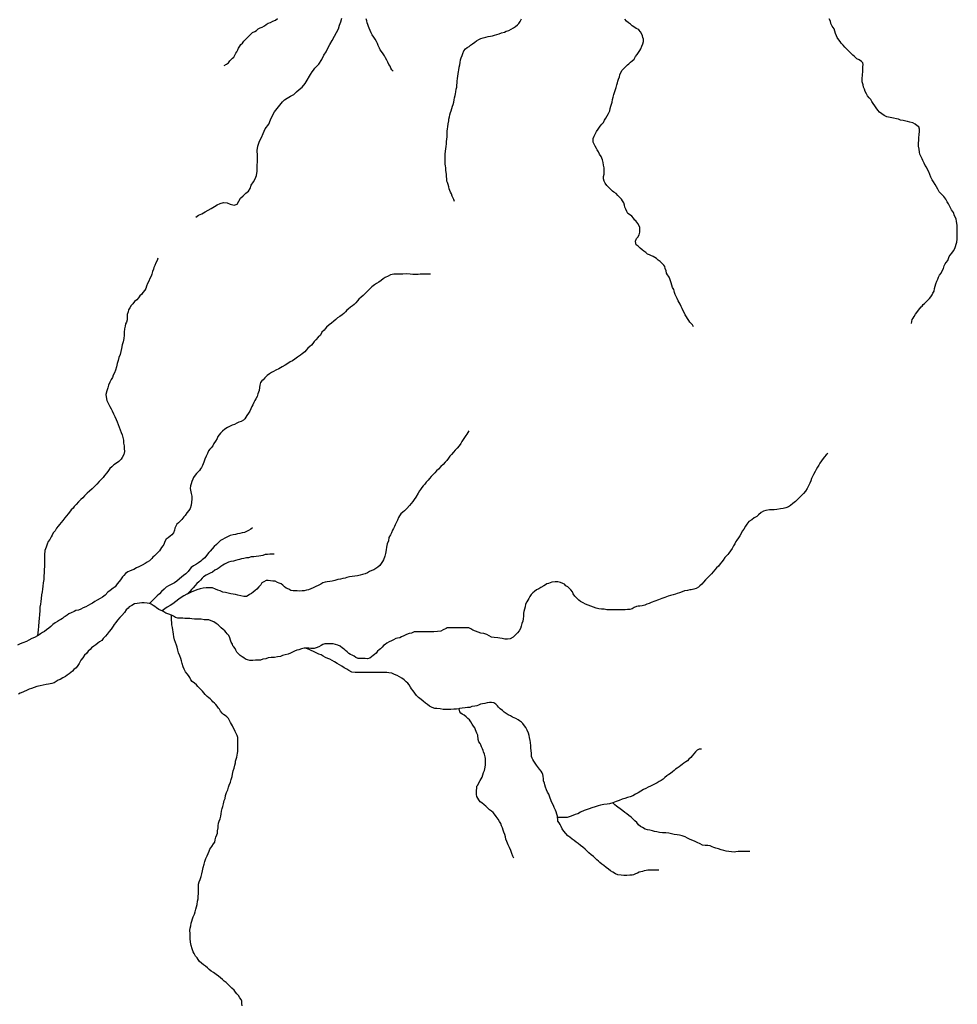
# Model space of a CAD drawing. Units: inches. Extents: x -74.83 to -73.03, y 3.77 to 5.29.
# Drawn here: x -74.28 to -74.25, y 3.93 to 3.96 of the extents above; entities that cross this region are included whole.
import ezdxf

# ---------------------------------------------------------------- set-up
doc = ezdxf.new("R2010")
doc.units = ezdxf.units.IN
doc.header["$MEASUREMENT"] = 0

msp = doc.modelspace()

# ---------------------------------------------------------------- linework, layer by layer
for points in [[(-74.276484, 3.9539), (-74.276389, 3.95397), (-74.276268, 3.954021), (-74.276154, 3.954091), (-74.276046, 3.954148), (-74.275951, 3.954199), (-74.275837, 3.954276), (-74.275741, 3.954327), (-74.275633, 3.954378), (-74.275519, 3.95441), (-74.275392, 3.954397), (-74.275284, 3.954353), (-74.275151, 3.954321), (-74.275049, 3.954353), (-74.274992, 3.954455), (-74.274929, 3.954557), (-74.274833, 3.95464), (-74.274751, 3.954729), (-74.274656, 3.954805), (-74.274598, 3.954901), (-74.274558, 3.955011), (-74.274484, 3.955131), (-74.274421, 3.955233), (-74.274376, 3.955348), (-74.274357, 3.955494), (-74.274357, 3.955667), (-74.274345, 3.955851), (-74.274338, 3.956036), (-74.274351, 3.956209), (-74.274332, 3.956368), (-74.274268, 3.956534), (-74.274205, 3.956668), (-74.274141, 3.956802), (-74.274078, 3.956961), (-74.273951, 3.957127), (-74.273894, 3.95728), (-74.273818, 3.957427), (-74.273748, 3.957548), (-74.273665, 3.957663), (-74.27357, 3.957784), (-74.273481, 3.957893), (-74.273405, 3.957963), (-74.27331, 3.95802), (-74.273202, 3.95809), (-74.273081, 3.958154), (-74.272986, 3.958243), (-74.272897, 3.958326), (-74.272795, 3.958409), (-74.272694, 3.958531), (-74.272618, 3.958652), (-74.272535, 3.958792), (-74.272505, 3.95884), (-74.272446, 3.958932), (-74.2724, 3.958997), (-74.272351, 3.959066), (-74.272283, 3.959138), (-74.272218, 3.959207), (-74.272116, 3.959366), (-74.272046, 3.959513), (-74.271964, 3.959628), (-74.271906, 3.959755), (-74.27183, 3.959883), (-74.271754, 3.960023), (-74.271678, 3.960176), (-74.271608, 3.960304), (-74.271538, 3.960431), (-74.2715, 3.960559), (-74.271449, 3.960674), (-74.271418, 3.960801)], [(-74.2755, 3.959159), (-74.275419, 3.959202), (-74.275347, 3.959249), (-74.275295, 3.959316), (-74.275257, 3.959369), (-74.275209, 3.959407), (-74.275161, 3.95945), (-74.275128, 3.959517), (-74.275095, 3.95958), (-74.275061, 3.959627), (-74.275028, 3.959694), (-74.274995, 3.959761), (-74.274952, 3.959823), (-74.274914, 3.959881), (-74.274866, 3.959934), (-74.274819, 3.960001), (-74.274742, 3.960072), (-74.274666, 3.960154), (-74.274595, 3.960225), (-74.274519, 3.960297), (-74.274438, 3.960335), (-74.274371, 3.960374), (-74.274318, 3.960422), (-74.274252, 3.96046), (-74.274176, 3.960489), (-74.274104, 3.960536), (-74.274037, 3.960575), (-74.273971, 3.960618), (-74.273895, 3.960651), (-74.273814, 3.960694), (-74.273714, 3.960733), (-74.273652, 3.96078)], [(-74.269646, 3.958962), (-74.269684, 3.95901), (-74.269722, 3.959067), (-74.26975, 3.95913), (-74.269788, 3.959197), (-74.269827, 3.959268), (-74.269865, 3.95934), (-74.269908, 3.959426), (-74.269946, 3.959488), (-74.269989, 3.95956), (-74.270041, 3.959637), (-74.270089, 3.959699), (-74.270117, 3.959761), (-74.270155, 3.959847), (-74.270184, 3.959919), (-74.270222, 3.959986), (-74.27027, 3.960067), (-74.270313, 3.960144), (-74.270365, 3.960215), (-74.270403, 3.960287), (-74.270441, 3.960368), (-74.270475, 3.960445), (-74.270498, 3.960512), (-74.270513, 3.960579), (-74.270536, 3.960636), (-74.270551, 3.960708), (-74.270575, 3.960775)], [(-74.267516, 3.954447), (-74.26754, 3.954519), (-74.267573, 3.954586), (-74.267601, 3.954634), (-74.267621, 3.954706), (-74.267649, 3.954768), (-74.267678, 3.954825), (-74.267697, 3.954883), (-74.267716, 3.954959), (-74.267735, 3.955036), (-74.267763, 3.955098), (-74.267778, 3.955155), (-74.267783, 3.955232), (-74.267792, 3.955308), (-74.267797, 3.95538), (-74.267806, 3.955457), (-74.267816, 3.955524), (-74.267816, 3.955614), (-74.267825, 3.955677), (-74.267835, 3.955744), (-74.267835, 3.955815), (-74.267835, 3.955882), (-74.267835, 3.955988), (-74.267835, 3.956083), (-74.267826, 3.956189), (-74.267816, 3.95627), (-74.267807, 3.956346), (-74.267792, 3.956442), (-74.267787, 3.956519), (-74.267778, 3.9566), (-74.267773, 3.956686), (-74.267768, 3.956791), (-74.267768, 3.956877), (-74.267759, 3.956963), (-74.267749, 3.957035), (-74.26773, 3.95714), (-74.267716, 3.957236), (-74.267707, 3.957298), (-74.267688, 3.95738), (-74.267673, 3.957451), (-74.26765, 3.957528), (-74.26763, 3.95759), (-74.267607, 3.957667), (-74.267583, 3.957753), (-74.267564, 3.957805), (-74.26754, 3.957887), (-74.267526, 3.957968), (-74.267511, 3.95804), (-74.267492, 3.958112), (-74.267483, 3.958178), (-74.267469, 3.958245), (-74.267454, 3.958332), (-74.26744, 3.958403), (-74.26744, 3.958475), (-74.267421, 3.958556), (-74.267421, 3.958614), (-74.267412, 3.958705), (-74.267397, 3.958786), (-74.267393, 3.958867), (-74.267378, 3.958944), (-74.267369, 3.958996), (-74.267354, 3.959097), (-74.267335, 3.959183), (-74.267321, 3.959264), (-74.267307, 3.95935), (-74.267283, 3.959427), (-74.267254, 3.959499), (-74.267231, 3.959575), (-74.267193, 3.959666), (-74.267131, 3.959733), (-74.267078, 3.959776), (-74.267012, 3.959819), (-74.266964, 3.959858), (-74.266893, 3.959905), (-74.266812, 3.959963), (-74.26675, 3.960006), (-74.266669, 3.960054), (-74.266602, 3.960092), (-74.266526, 3.960116), (-74.266435, 3.960135), (-74.266345, 3.960159), (-74.266269, 3.960173), (-74.266197, 3.960188), (-74.266126, 3.960207), (-74.26605, 3.960226), (-74.265964, 3.960255), (-74.265883, 3.960283), (-74.265783, 3.960312), (-74.265721, 3.960341), (-74.265635, 3.96037), (-74.265549, 3.960413), (-74.265468, 3.96046), (-74.265402, 3.960508), (-74.265335, 3.960561), (-74.265283, 3.960614), (-74.26524, 3.960685), (-74.265197, 3.960771)], [(-74.259232, 3.950102), (-74.25927, 3.950169), (-74.259303, 3.950207), (-74.259356, 3.950265), (-74.259394, 3.950322), (-74.259437, 3.950394), (-74.25948, 3.950451), (-74.259522, 3.950518), (-74.259561, 3.9506), (-74.259599, 3.950676), (-74.259627, 3.950743), (-74.259661, 3.95081), (-74.259699, 3.950887), (-74.259732, 3.950949), (-74.259765, 3.951006), (-74.259804, 3.951083), (-74.259832, 3.951155), (-74.259866, 3.951226), (-74.259894, 3.951293), (-74.259904, 3.951346), (-74.259918, 3.951394), (-74.259956, 3.951465), (-74.259985, 3.951542), (-74.260008, 3.951623), (-74.260032, 3.951695), (-74.260051, 3.951767), (-74.26008, 3.951819), (-74.260099, 3.951862), (-74.260132, 3.951906), (-74.26017, 3.951968), (-74.260185, 3.952039), (-74.260213, 3.952121), (-74.260232, 3.952188), (-74.260266, 3.952236), (-74.260332, 3.952307), (-74.26039, 3.952365), (-74.260456, 3.952417), (-74.260513, 3.952465), (-74.260575, 3.952508), (-74.260637, 3.952537), (-74.260714, 3.95257), (-74.260756, 3.952594), (-74.260823, 3.952623), (-74.26089, 3.952676), (-74.260952, 3.952728), (-74.261009, 3.952766), (-74.261076, 3.952824), (-74.261156, 3.952896), (-74.261218, 3.952943), (-74.261233, 3.952996), (-74.261242, 3.953073), (-74.261204, 3.953159), (-74.261161, 3.953211), (-74.261114, 3.953288), (-74.26109, 3.953383), (-74.26109, 3.95346), (-74.261099, 3.953541), (-74.261118, 3.953608), (-74.261157, 3.953685), (-74.261233, 3.953776), (-74.261266, 3.953804), (-74.261314, 3.953867), (-74.261376, 3.953943), (-74.261457, 3.953996), (-74.261514, 3.954034), (-74.261547, 3.954096), (-74.261576, 3.954177), (-74.261609, 3.954244), (-74.261619, 3.954321), (-74.261647, 3.954402), (-74.26169, 3.954469), (-74.261733, 3.954531), (-74.261795, 3.954598), (-74.261852, 3.954651), (-74.261919, 3.954718), (-74.26199, 3.954771), (-74.262043, 3.954809), (-74.262114, 3.954871), (-74.262171, 3.954928), (-74.262233, 3.955), (-74.26229, 3.955077), (-74.262328, 3.955148), (-74.262348, 3.95523), (-74.262357, 3.955316), (-74.262333, 3.955388), (-74.262333, 3.955469), (-74.262333, 3.955536), (-74.262333, 3.955608), (-74.262348, 3.955699), (-74.262367, 3.955794), (-74.262391, 3.955885), (-74.262405, 3.955952), (-74.262433, 3.956009), (-74.262486, 3.956086), (-74.262529, 3.956167), (-74.262576, 3.956234), (-74.2626, 3.956287), (-74.262638, 3.956359), (-74.262676, 3.956435), (-74.26271, 3.956497), (-74.26271, 3.956564), (-74.26271, 3.956631), (-74.262681, 3.956708), (-74.262643, 3.956775), (-74.262591, 3.956866), (-74.262534, 3.956952), (-74.262472, 3.957052), (-74.26241, 3.957124), (-74.262357, 3.957186), (-74.262314, 3.957263), (-74.262267, 3.957334), (-74.262224, 3.957411), (-74.262176, 3.957492), (-74.262138, 3.957588), (-74.262119, 3.957669), (-74.2621, 3.957746), (-74.262076, 3.957818), (-74.262057, 3.957889), (-74.262043, 3.957975), (-74.262019, 3.958062), (-74.261991, 3.958157), (-74.261957, 3.958253), (-74.261938, 3.95832), (-74.261915, 3.958392), (-74.261886, 3.958492), (-74.261862, 3.958554), (-74.261853, 3.958617), (-74.261829, 3.958688), (-74.2618, 3.958765), (-74.261786, 3.958837), (-74.261753, 3.958913), (-74.2617, 3.958994), (-74.261634, 3.959061), (-74.261576, 3.959128), (-74.261524, 3.959181), (-74.261476, 3.959219), (-74.261415, 3.959267), (-74.261357, 3.959315), (-74.261291, 3.959382), (-74.261243, 3.959463), (-74.261186, 3.959535), (-74.261143, 3.959607), (-74.261096, 3.959674), (-74.261057, 3.959731), (-74.261019, 3.959822), (-74.260986, 3.959913), (-74.260972, 3.959985), (-74.260972, 3.960071), (-74.260986, 3.960128), (-74.261, 3.960181), (-74.261019, 3.960243), (-74.261067, 3.960324), (-74.261124, 3.960391), (-74.261167, 3.960415), (-74.261219, 3.960444), (-74.261296, 3.960492), (-74.261362, 3.960535), (-74.26142, 3.960587), (-74.261486, 3.96064), (-74.261553, 3.960693), (-74.261615, 3.960764)], [(-74.251683, 3.950222), (-74.251673, 3.950293), (-74.251654, 3.950356), (-74.251625, 3.950408), (-74.251583, 3.950466), (-74.25154, 3.950542), (-74.251497, 3.950604), (-74.25144, 3.950676), (-74.251387, 3.950743), (-74.251349, 3.950791), (-74.251311, 3.950824), (-74.251273, 3.950872), (-74.251225, 3.950915), (-74.251173, 3.950968), (-74.251111, 3.951025), (-74.251054, 3.951083), (-74.251006, 3.951145), (-74.250968, 3.951212), (-74.250935, 3.951269), (-74.250892, 3.951341), (-74.250883, 3.951427), (-74.250864, 3.951513), (-74.250835, 3.95159), (-74.250797, 3.951681), (-74.250768, 3.951752), (-74.25074, 3.951824), (-74.250706, 3.951896), (-74.250654, 3.951958), (-74.250616, 3.952039), (-74.250573, 3.95213), (-74.250544, 3.952212), (-74.250516, 3.952283), (-74.250473, 3.952336), (-74.250425, 3.952403), (-74.250402, 3.952475), (-74.250373, 3.952542), (-74.250335, 3.952585), (-74.250287, 3.952652), (-74.250225, 3.952733), (-74.250178, 3.952819), (-74.250159, 3.952886), (-74.250135, 3.952968), (-74.250111, 3.953039), (-74.250097, 3.953145), (-74.250097, 3.953231), (-74.250097, 3.953293), (-74.250097, 3.953398), (-74.250092, 3.953498), (-74.250097, 3.953623), (-74.250116, 3.953747), (-74.25013, 3.953843), (-74.250187, 3.953948), (-74.250226, 3.954063), (-74.250288, 3.954154), (-74.25034, 3.954249), (-74.250392, 3.954359), (-74.25044, 3.954436), (-74.250488, 3.954527), (-74.250564, 3.954618), (-74.250635, 3.954699), (-74.250726, 3.954785), (-74.250769, 3.954876), (-74.250812, 3.954948), (-74.250859, 3.955039), (-74.250921, 3.955125), (-74.250964, 3.955201), (-74.251007, 3.955287), (-74.25105, 3.955383), (-74.251083, 3.955474), (-74.251121, 3.95555), (-74.251159, 3.955632), (-74.251202, 3.955694), (-74.251245, 3.955771), (-74.251288, 3.955861), (-74.251312, 3.955924), (-74.251345, 3.955991), (-74.251388, 3.956081), (-74.251402, 3.956158), (-74.251412, 3.956258), (-74.251436, 3.956364), (-74.25144, 3.956469), (-74.251431, 3.956574), (-74.251421, 3.956655), (-74.251412, 3.956761), (-74.251402, 3.956866), (-74.251402, 3.956947), (-74.251421, 3.957033), (-74.251479, 3.957072), (-74.251555, 3.957119), (-74.251636, 3.957172), (-74.251736, 3.957196), (-74.251822, 3.957215), (-74.251874, 3.957225), (-74.251974, 3.957249), (-74.25206, 3.957268), (-74.252131, 3.957296), (-74.252203, 3.957311), (-74.252307, 3.95733), (-74.252417, 3.957358), (-74.252536, 3.957382), (-74.252631, 3.95743), (-74.252712, 3.957483), (-74.252789, 3.957545), (-74.252841, 3.957607), (-74.252908, 3.957688), (-74.25295, 3.95776), (-74.253003, 3.957842), (-74.253051, 3.957913), (-74.253093, 3.95798), (-74.253146, 3.958033), (-74.253203, 3.958109), (-74.253241, 3.958181), (-74.253284, 3.958253), (-74.253313, 3.958334), (-74.253346, 3.958411), (-74.25336, 3.958482), (-74.253389, 3.958592), (-74.253389, 3.958707), (-74.253379, 3.958827), (-74.25337, 3.958956), (-74.25337, 3.959033), (-74.25337, 3.959114), (-74.253356, 3.959186), (-74.25337, 3.959248), (-74.253417, 3.9593), (-74.253494, 3.959353), (-74.253575, 3.959391), (-74.253651, 3.959463), (-74.253713, 3.95952), (-74.253779, 3.959583), (-74.253846, 3.959654), (-74.253918, 3.959717), (-74.253984, 3.959788), (-74.254051, 3.959865), (-74.254113, 3.959927), (-74.254151, 3.959989), (-74.254194, 3.960042), (-74.254251, 3.960123), (-74.254284, 3.960185), (-74.254313, 3.960262), (-74.254337, 3.960343), (-74.254365, 3.960429), (-74.254432, 3.96052), (-74.25447, 3.960616), (-74.254485, 3.960692), (-74.254527, 3.960774)], [(-74.27779, 3.95248), (-74.277819, 3.952403), (-74.277862, 3.952322), (-74.2779, 3.952226), (-74.277929, 3.952164), (-74.277948, 3.952102), (-74.277981, 3.952016), (-74.278, 3.951929), (-74.278024, 3.951853), (-74.278067, 3.951781), (-74.278109, 3.951681), (-74.278148, 3.951604), (-74.27819, 3.951509), (-74.278214, 3.951437), (-74.278248, 3.951375), (-74.278314, 3.951298), (-74.278352, 3.951236), (-74.278414, 3.951178), (-74.278467, 3.951107), (-74.278528, 3.951044), (-74.2786, 3.950977), (-74.278662, 3.950906), (-74.278714, 3.950844), (-74.278767, 3.950767), (-74.278814, 3.950695), (-74.278828, 3.950619), (-74.278857, 3.950528), (-74.278862, 3.950427), (-74.278862, 3.950341), (-74.278886, 3.95026), (-74.278914, 3.950203), (-74.278928, 3.950131), (-74.278952, 3.95003), (-74.278966, 3.94992), (-74.278962, 3.94982), (-74.278976, 3.9497), (-74.279, 3.949581), (-74.279028, 3.949485), (-74.279057, 3.949351), (-74.279076, 3.949246), (-74.279104, 3.94915), (-74.279143, 3.94904), (-74.279166, 3.94894), (-74.279204, 3.948834), (-74.279228, 3.948715), (-74.279257, 3.948605), (-74.279295, 3.948514), (-74.279338, 3.948433), (-74.279371, 3.948346), (-74.279414, 3.948284), (-74.279462, 3.948184), (-74.279504, 3.948088), (-74.279533, 3.947988), (-74.279562, 3.947887), (-74.279595, 3.947763), (-74.279581, 3.947677), (-74.279561, 3.947548), (-74.279504, 3.947433), (-74.279461, 3.947342), (-74.279414, 3.947261), (-74.279376, 3.947189), (-74.279328, 3.947088), (-74.279285, 3.946993), (-74.279242, 3.946897), (-74.279204, 3.946811), (-74.279166, 3.946715), (-74.279133, 3.946624), (-74.279104, 3.946534), (-74.279066, 3.946447), (-74.279028, 3.946361), (-74.279004, 3.946275), (-74.27899, 3.946175), (-74.27898, 3.946074), (-74.278966, 3.945979), (-74.278966, 3.945883), (-74.278956, 3.945787), (-74.278971, 3.945677), (-74.279028, 3.945577), (-74.279071, 3.945519), (-74.279147, 3.945438), (-74.279232, 3.945381), (-74.279318, 3.945323), (-74.279394, 3.945256), (-74.279456, 3.945199), (-74.279504, 3.945127), (-74.279561, 3.945046), (-74.279642, 3.944955), (-74.279694, 3.944883), (-74.279766, 3.944807), (-74.279833, 3.944749), (-74.279904, 3.944658), (-74.279994, 3.944567), (-74.280071, 3.944491), (-74.280166, 3.944405), (-74.280247, 3.944343), (-74.280342, 3.944247), (-74.280399, 3.94418), (-74.280461, 3.944122), (-74.280542, 3.944036), (-74.280628, 3.94395), (-74.28069, 3.943883), (-74.280733, 3.943821), (-74.280794, 3.943764), (-74.280856, 3.943682), (-74.280904, 3.94363), (-74.280956, 3.943558), (-74.281023, 3.943481), (-74.281085, 3.94339), (-74.281147, 3.943324), (-74.281204, 3.943261), (-74.281252, 3.943194), (-74.281304, 3.943123), (-74.281356, 3.943041), (-74.281418, 3.942965), (-74.281456, 3.942883), (-74.281494, 3.942831), (-74.281542, 3.94274), (-74.28159, 3.942663), (-74.281628, 3.942572), (-74.281666, 3.942467), (-74.281713, 3.942352), (-74.281728, 3.942209), (-74.281723, 3.942065), (-74.281728, 3.941922), (-74.281728, 3.941797), (-74.281737, 3.941692), (-74.281737, 3.941587), (-74.281747, 3.941472), (-74.281751, 3.941353), (-74.28177, 3.941233), (-74.28178, 3.941123), (-74.281794, 3.941018), (-74.281808, 3.940922), (-74.281832, 3.940822), (-74.281842, 3.940688), (-74.281847, 3.940592), (-74.281866, 3.940496), (-74.281885, 3.940396), (-74.281885, 3.940276), (-74.281899, 3.940128), (-74.281904, 3.940008), (-74.281918, 3.939879), (-74.281932, 3.939731), (-74.281942, 3.939597), (-74.281951, 3.939516), (-74.281965, 3.939398)], [(-74.268349, 3.951926), (-74.268445, 3.951926), (-74.268526, 3.951931), (-74.268606, 3.951931), (-74.26864, 3.951929), (-74.268702, 3.951926), (-74.268778, 3.951921), (-74.268868, 3.951917), (-74.268964, 3.951917), (-74.269054, 3.951926), (-74.269173, 3.951936), (-74.269307, 3.951931), (-74.269421, 3.951931), (-74.269535, 3.951931), (-74.269616, 3.951931), (-74.269731, 3.951907), (-74.269811, 3.951864), (-74.269916, 3.951811), (-74.269983, 3.951763), (-74.270054, 3.951711), (-74.27014, 3.951649), (-74.270221, 3.951601), (-74.270293, 3.951558), (-74.270378, 3.951486), (-74.270454, 3.951419), (-74.270531, 3.951338), (-74.270597, 3.951271), (-74.270678, 3.951189), (-74.270754, 3.951127), (-74.270826, 3.95106), (-74.270873, 3.951007), (-74.270935, 3.950936), (-74.270993, 3.950878), (-74.271054, 3.95083), (-74.271121, 3.950787), (-74.271197, 3.95072), (-74.271245, 3.950682), (-74.271293, 3.950625), (-74.271345, 3.950563), (-74.271412, 3.950515), (-74.271483, 3.950462), (-74.271569, 3.950419), (-74.271631, 3.950352), (-74.271693, 3.950299), (-74.271778, 3.950232), (-74.271864, 3.95017), (-74.27195, 3.950089), (-74.271997, 3.950036), (-74.272036, 3.949988), (-74.272107, 3.949917), (-74.272164, 3.949816), (-74.272236, 3.94974), (-74.272316, 3.949654), (-74.272378, 3.949596), (-74.272426, 3.949529), (-74.272474, 3.949472), (-74.272526, 3.949419), (-74.272593, 3.949362), (-74.27265, 3.9493), (-74.272702, 3.949242), (-74.272793, 3.94917), (-74.272855, 3.949118), (-74.27295, 3.949051), (-74.273045, 3.948984), (-74.273126, 3.948926), (-74.273212, 3.948888), (-74.273288, 3.948835), (-74.273388, 3.948773), (-74.273488, 3.948721), (-74.273607, 3.948654), (-74.273702, 3.948606), (-74.273788, 3.948558), (-74.273855, 3.948524), (-74.273931, 3.948477), (-74.274007, 3.948419), (-74.274083, 3.948333), (-74.27414, 3.948271), (-74.274188, 3.948233), (-74.27424, 3.948175), (-74.274264, 3.948084), (-74.274269, 3.947998), (-74.274283, 3.947893), (-74.274326, 3.947778), (-74.27435, 3.947692), (-74.274398, 3.947611), (-74.274436, 3.947553), (-74.274469, 3.947482), (-74.274507, 3.947405), (-74.274536, 3.947348), (-74.274569, 3.947261), (-74.274602, 3.94718), (-74.27465, 3.947113), (-74.274712, 3.947032), (-74.274745, 3.94697), (-74.274783, 3.946922), (-74.274826, 3.946874), (-74.274907, 3.946826), (-74.274993, 3.946797), (-74.275059, 3.946764), (-74.275136, 3.946721), (-74.275217, 3.946692), (-74.275288, 3.946659), (-74.275379, 3.946616), (-74.275469, 3.946563), (-74.275555, 3.946491), (-74.275626, 3.946424), (-74.275674, 3.946357), (-74.275717, 3.946309), (-74.275745, 3.946238), (-74.275793, 3.946142), (-74.27585, 3.946056), (-74.275893, 3.945984), (-74.27595, 3.945912), (-74.275988, 3.94586), (-74.27604, 3.945807), (-74.276079, 3.945711), (-74.276121, 3.94562), (-74.276169, 3.945515), (-74.276207, 3.945415), (-74.27625, 3.9453), (-74.276279, 3.945228), (-74.276321, 3.94518), (-74.276355, 3.945128), (-74.276407, 3.94507), (-74.276455, 3.945027), (-74.276507, 3.94496), (-74.276555, 3.944884), (-74.276588, 3.944826), (-74.276617, 3.94475), (-74.276645, 3.944668), (-74.276659, 3.944597), (-74.276678, 3.944506), (-74.276655, 3.944391), (-74.27664, 3.944324), (-74.276621, 3.944233), (-74.276612, 3.944128), (-74.276626, 3.944028), (-74.276636, 3.943922), (-74.276674, 3.943812), (-74.276721, 3.943745), (-74.276788, 3.943659), (-74.27685, 3.943573), (-74.276897, 3.94352), (-74.276969, 3.94343), (-74.277026, 3.943367), (-74.277074, 3.943315), (-74.27714, 3.943262), (-74.277174, 3.9432), (-74.277207, 3.943128), (-74.277221, 3.943061), (-74.27725, 3.942965), (-74.277312, 3.942899), (-74.277369, 3.942846), (-74.27744, 3.942788), (-74.277502, 3.942745), (-74.27755, 3.942664), (-74.277583, 3.942568), (-74.277626, 3.942521), (-74.277664, 3.942454), (-74.277707, 3.942396), (-74.27774, 3.942348), (-74.277793, 3.942291), (-74.277859, 3.942214), (-74.277907, 3.942171), (-74.277964, 3.942123), (-74.278007, 3.942076), (-74.278083, 3.941999), (-74.278169, 3.941951), (-74.278236, 3.941903), (-74.27834, 3.941851), (-74.278459, 3.941789), (-74.27854, 3.94175), (-74.278626, 3.941702), (-74.278698, 3.941669), (-74.278774, 3.94164), (-74.27884, 3.941612), (-74.278912, 3.941554), (-74.278974, 3.941492), (-74.279021, 3.941439), (-74.279093, 3.941344), (-74.27914, 3.941281), (-74.279207, 3.941195), (-74.279278, 3.9411), (-74.279345, 3.941047), (-74.27945, 3.940966), (-74.279526, 3.940908), (-74.279617, 3.940808), (-74.279707, 3.940741), (-74.279798, 3.940688), (-74.279898, 3.940631), (-74.279979, 3.940583), (-74.280064, 3.94053), (-74.280126, 3.940497), (-74.280207, 3.940449), (-74.280293, 3.940406), (-74.280383, 3.940363), (-74.280469, 3.94032), (-74.28055, 3.940291), (-74.280631, 3.940272), (-74.280698, 3.940238), (-74.280793, 3.9402), (-74.280879, 3.940162), (-74.280941, 3.940109), (-74.281002, 3.940071), (-74.28105, 3.940042), (-74.281093, 3.939999), (-74.28116, 3.939966), (-74.281207, 3.939942), (-74.281274, 3.939894), (-74.281355, 3.939851), (-74.281431, 3.939789), (-74.281503, 3.939726), (-74.281574, 3.939669), (-74.281655, 3.939612), (-74.281722, 3.939554), (-74.281793, 3.939511), (-74.28186, 3.939473), (-74.281941, 3.939411), (-74.281965, 3.939398), (-74.282074, 3.939344), (-74.282165, 3.939301), (-74.282265, 3.939243), (-74.28235, 3.939205), (-74.282474, 3.939157), (-74.28256, 3.939119), (-74.282655, 3.93908)], [(-74.267024, 3.946498), (-74.267057, 3.94644), (-74.267086, 3.946383), (-74.267119, 3.946335), (-74.267171, 3.946268), (-74.267214, 3.946196), (-74.267257, 3.946129), (-74.2673, 3.946058), (-74.267348, 3.945986), (-74.267424, 3.9459), (-74.267491, 3.945833), (-74.267548, 3.945761), (-74.267619, 3.945684), (-74.267676, 3.945618), (-74.267724, 3.945551), (-74.267776, 3.945474), (-74.267833, 3.945412), (-74.26791, 3.94534), (-74.267986, 3.945263), (-74.268067, 3.945177), (-74.268138, 3.945115), (-74.268195, 3.945048), (-74.268252, 3.944986), (-74.268324, 3.944919), (-74.268381, 3.944852), (-74.268433, 3.94479), (-74.2685, 3.944718), (-74.268548, 3.944651), (-74.2686, 3.944594), (-74.268648, 3.944536), (-74.268691, 3.944469), (-74.268733, 3.944417), (-74.268776, 3.944345), (-74.268852, 3.944206), (-74.268914, 3.944125), (-74.268962, 3.944048), (-74.269014, 3.943986), (-74.269076, 3.94391), (-74.269167, 3.943814), (-74.269248, 3.943733), (-74.269305, 3.94368), (-74.269376, 3.943623), (-74.269419, 3.943556), (-74.269453, 3.943498), (-74.269486, 3.943407), (-74.269529, 3.943331), (-74.269567, 3.943249), (-74.2696, 3.943192), (-74.269624, 3.94312), (-74.269662, 3.943058), (-74.2697, 3.942972), (-74.269738, 3.942895), (-74.269791, 3.942805), (-74.269805, 3.942694), (-74.269843, 3.942584), (-74.269867, 3.942474), (-74.269886, 3.942374), (-74.269905, 3.94225), (-74.269933, 3.942154), (-74.269971, 3.942034), (-74.270005, 3.941972), (-74.270052, 3.94191), (-74.270105, 3.941838), (-74.270176, 3.941781), (-74.270238, 3.941733), (-74.270314, 3.94169), (-74.270376, 3.941661), (-74.270457, 3.941623), (-74.270529, 3.94158), (-74.270614, 3.941546), (-74.2707, 3.941518), (-74.270781, 3.941498), (-74.270881, 3.941479), (-74.270972, 3.94147), (-74.271067, 3.94146), (-74.271148, 3.941446), (-74.271243, 3.941417), (-74.271305, 3.941398), (-74.271381, 3.941384), (-74.271467, 3.941364), (-74.271553, 3.941345), (-74.271667, 3.941321), (-74.271753, 3.941288), (-74.271834, 3.941278), (-74.271924, 3.941269), (-74.272, 3.941254), (-74.272077, 3.941235), (-74.272143, 3.941192), (-74.272238, 3.94114), (-74.272319, 3.941106), (-74.272415, 3.941063), (-74.272491, 3.941029), (-74.272572, 3.940996), (-74.272643, 3.940977), (-74.272719, 3.940962), (-74.272796, 3.940953), (-74.272881, 3.940948), (-74.272972, 3.940953), (-74.273039, 3.940953), (-74.273105, 3.940953), (-74.273191, 3.940972), (-74.273258, 3.94101), (-74.273343, 3.941048), (-74.273401, 3.941091), (-74.273463, 3.941154), (-74.273524, 3.941197), (-74.273586, 3.941225), (-74.273653, 3.941245), (-74.273729, 3.941288), (-74.273815, 3.941297), (-74.273886, 3.941307), (-74.273967, 3.941321), (-74.274044, 3.941311), (-74.274125, 3.941273), (-74.274186, 3.941235), (-74.274229, 3.941168), (-74.274296, 3.941091), (-74.274363, 3.941015), (-74.274425, 3.940967), (-74.274496, 3.94091), (-74.274553, 3.940866), (-74.27462, 3.940828), (-74.274667, 3.940795), (-74.274725, 3.940761), (-74.27481, 3.940766), (-74.27492, 3.94079), (-74.27502, 3.940809), (-74.275106, 3.940828), (-74.275182, 3.940838), (-74.275268, 3.940852), (-74.275353, 3.940881), (-74.275449, 3.940895), (-74.275544, 3.940914), (-74.275639, 3.940952), (-74.27572, 3.940986), (-74.275801, 3.941019), (-74.275901, 3.941058), (-74.275996, 3.941058), (-74.276125, 3.941058), (-74.27623, 3.941048), (-74.276334, 3.941024), (-74.276444, 3.940995), (-74.27652, 3.940962), (-74.276615, 3.940928), (-74.276711, 3.940881), (-74.276777, 3.940847), (-74.276796, 3.940837), (-74.276892, 3.94078), (-74.276992, 3.940723), (-74.277068, 3.940665), (-74.277168, 3.940593), (-74.277277, 3.940512), (-74.277363, 3.940455), (-74.277468, 3.940392), (-74.277554, 3.94033), (-74.277649, 3.940261)], [(-74.25458, 3.94571), (-74.254637, 3.945667), (-74.254699, 3.945605), (-74.254737, 3.945538), (-74.254799, 3.945456), (-74.254851, 3.945385), (-74.254894, 3.945313), (-74.254932, 3.945241), (-74.254984, 3.945165), (-74.255023, 3.945093), (-74.25507, 3.944992), (-74.255108, 3.944921), (-74.255146, 3.944849), (-74.255165, 3.944768), (-74.255199, 3.944686), (-74.255246, 3.944595), (-74.255294, 3.9445), (-74.255356, 3.944409), (-74.255422, 3.944327), (-74.255494, 3.944256), (-74.255565, 3.944189), (-74.255627, 3.944117), (-74.255703, 3.94405), (-74.255794, 3.943978), (-74.25587, 3.943916), (-74.255937, 3.943873), (-74.256032, 3.943835), (-74.256127, 3.943811), (-74.256223, 3.943796), (-74.256342, 3.943777), (-74.256442, 3.943763), (-74.256518, 3.943768), (-74.256599, 3.943768), (-74.256723, 3.943744), (-74.256808, 3.94372), (-74.256894, 3.943672), (-74.256985, 3.943591), (-74.257042, 3.943538), (-74.257132, 3.943481), (-74.257218, 3.943423), (-74.257313, 3.943356), (-74.257389, 3.943265), (-74.257428, 3.943194), (-74.257489, 3.943098), (-74.257542, 3.943021), (-74.25758, 3.942945), (-74.257628, 3.942863), (-74.25768, 3.942792), (-74.257732, 3.94271), (-74.257761, 3.942663), (-74.257799, 3.942581), (-74.257842, 3.942514), (-74.257894, 3.942423), (-74.257951, 3.942347), (-74.258008, 3.942265), (-74.258042, 3.942222), (-74.258099, 3.94216), (-74.258151, 3.942108), (-74.258208, 3.942021), (-74.258256, 3.941959), (-74.258313, 3.941892), (-74.25837, 3.941816), (-74.258432, 3.941749), (-74.258494, 3.941682), (-74.258551, 3.941615), (-74.258608, 3.941548), (-74.258666, 3.94149), (-74.258747, 3.941409), (-74.258813, 3.941337), (-74.258885, 3.941256), (-74.258947, 3.941189), (-74.259009, 3.941132), (-74.259066, 3.941079), (-74.259142, 3.941041), (-74.259223, 3.941017), (-74.259309, 3.940998), (-74.259361, 3.940998), (-74.259442, 3.940974), (-74.259551, 3.940955), (-74.259632, 3.940926), (-74.259723, 3.940892), (-74.259799, 3.940868), (-74.259861, 3.940845), (-74.259942, 3.940821), (-74.260032, 3.940792), (-74.260113, 3.940768), (-74.260223, 3.94073), (-74.260333, 3.940687), (-74.260442, 3.940648), (-74.260571, 3.940605), (-74.260699, 3.940557), (-74.260766, 3.940519), (-74.260852, 3.940495), (-74.260923, 3.940466), (-74.261014, 3.940438), (-74.26109, 3.940428), (-74.261156, 3.940423), (-74.261214, 3.940414), (-74.261295, 3.940376), (-74.261357, 3.940337), (-74.261437, 3.940309), (-74.261518, 3.940313), (-74.261604, 3.940304), (-74.26169, 3.940299), (-74.261814, 3.940299), (-74.261919, 3.940299), (-74.262033, 3.940294), (-74.262138, 3.940299), (-74.262238, 3.940304), (-74.262333, 3.940318), (-74.262423, 3.940323), (-74.262514, 3.940337), (-74.262609, 3.940356), (-74.2627, 3.94039), (-74.26279, 3.940428), (-74.262881, 3.940461), (-74.262976, 3.940495), (-74.263057, 3.940543), (-74.263152, 3.940586), (-74.263209, 3.940638), (-74.263271, 3.940701), (-74.263347, 3.940777), (-74.2634, 3.940854), (-74.263428, 3.940925), (-74.263481, 3.940988), (-74.263543, 3.94105), (-74.263586, 3.941098), (-74.263652, 3.941136), (-74.263709, 3.941184), (-74.263767, 3.941217), (-74.263843, 3.941241), (-74.263938, 3.941265), (-74.264024, 3.941265), (-74.264143, 3.941255), (-74.264262, 3.941217), (-74.264319, 3.941203), (-74.264367, 3.94116), (-74.264424, 3.941126), (-74.264519, 3.941073), (-74.264595, 3.94103), (-74.264672, 3.940987), (-74.264748, 3.94094), (-74.264805, 3.940887), (-74.264857, 3.940829), (-74.26491, 3.940763), (-74.264938, 3.940696), (-74.264976, 3.940633), (-74.265014, 3.940581), (-74.265053, 3.940499), (-74.265067, 3.940404), (-74.265091, 3.940322), (-74.26511, 3.940241), (-74.265119, 3.940179), (-74.265119, 3.940083), (-74.265133, 3.939988), (-74.265152, 3.939906), (-74.265186, 3.939825), (-74.26521, 3.939734), (-74.265233, 3.939653), (-74.265276, 3.939567), (-74.265338, 3.9395), (-74.265405, 3.939433), (-74.265486, 3.939351), (-74.265586, 3.939294), (-74.265681, 3.939289), (-74.265776, 3.939289), (-74.265867, 3.939308), (-74.265943, 3.939323), (-74.266019, 3.939332), (-74.266143, 3.939337), (-74.266238, 3.939356), (-74.266319, 3.939394), (-74.266395, 3.939442), (-74.266496, 3.939476), (-74.2666, 3.93949), (-74.266696, 3.939528), (-74.266791, 3.939557), (-74.266877, 3.93959), (-74.266953, 3.939643), (-74.267015, 3.939681), (-74.267119, 3.939681), (-74.267191, 3.939681), (-74.267281, 3.939681), (-74.267372, 3.939676), (-74.267477, 3.939676), (-74.267581, 3.939676), (-74.267677, 3.939671), (-74.267767, 3.939671), (-74.267805, 3.939648), (-74.26791, 3.939604), (-74.267991, 3.939566), (-74.268105, 3.939552), (-74.268234, 3.939537), (-74.268348, 3.939537), (-74.268482, 3.939537), (-74.268591, 3.939537), (-74.268696, 3.939537), (-74.26881, 3.939537), (-74.268915, 3.939537), (-74.26901, 3.939494), (-74.269087, 3.93948), (-74.269177, 3.939442), (-74.269272, 3.939394), (-74.269348, 3.93936), (-74.269415, 3.939332), (-74.269491, 3.939322), (-74.269553, 3.939303), (-74.269625, 3.939265), (-74.269696, 3.939226), (-74.269782, 3.939193), (-74.269858, 3.93914), (-74.26992, 3.939102), (-74.269977, 3.939059), (-74.270025, 3.939006), (-74.270082, 3.938949), (-74.270129, 3.938911), (-74.270187, 3.938863), (-74.270234, 3.938796), (-74.270291, 3.938757), (-74.270334, 3.938719), (-74.270391, 3.938667), (-74.270444, 3.938623), (-74.27053, 3.938604), (-74.270611, 3.938609), (-74.270696, 3.938609), (-74.270772, 3.938614), (-74.270853, 3.938614), (-74.27093, 3.938643), (-74.270992, 3.93869), (-74.271063, 3.938729), (-74.27112, 3.938753), (-74.271173, 3.938786), (-74.271234, 3.938843), (-74.271296, 3.938891), (-74.271344, 3.938939), (-74.271401, 3.938977), (-74.271473, 3.939044), (-74.271558, 3.939078), (-74.271644, 3.939102), (-74.27172, 3.939116), (-74.27182, 3.939126), (-74.271901, 3.939126), (-74.272006, 3.939121), (-74.272082, 3.939097), (-74.272135, 3.939063), (-74.272211, 3.93902), (-74.272306, 3.938987), (-74.272382, 3.938958), (-74.272492, 3.938958), (-74.272568, 3.938968), (-74.272649, 3.938968), (-74.272673, 3.938968), (-74.27273, 3.938968), (-74.272821, 3.938948), (-74.272906, 3.938915), (-74.272982, 3.938901), (-74.273063, 3.938867), (-74.27313, 3.938838), (-74.273197, 3.9388), (-74.273282, 3.938767), (-74.273387, 3.938738), (-74.273473, 3.938719), (-74.273549, 3.938685), (-74.273644, 3.938666), (-74.273754, 3.938652), (-74.273868, 3.938652), (-74.273973, 3.938633), (-74.274049, 3.938604), (-74.274154, 3.938585), (-74.274235, 3.938561), (-74.27433, 3.938551), (-74.274411, 3.938551), (-74.274507, 3.938542), (-74.274611, 3.938542), (-74.274692, 3.93857), (-74.274759, 3.938589), (-74.274816, 3.938637), (-74.274869, 3.938675), (-74.27494, 3.938718), (-74.274997, 3.938776), (-74.275059, 3.938838), (-74.275092, 3.938905), (-74.275121, 3.938962), (-74.275159, 3.939015), (-74.275192, 3.939053), (-74.275211, 3.939111), (-74.275254, 3.939178), (-74.275273, 3.939249), (-74.275302, 3.939335), (-74.27534, 3.939407), (-74.275388, 3.939465), (-74.275426, 3.939512), (-74.275474, 3.93957), (-74.275535, 3.939618), (-74.275597, 3.93968), (-74.275655, 3.939732), (-74.275702, 3.939785), (-74.275769, 3.939828), (-74.275859, 3.939885), (-74.275945, 3.939919), (-74.276026, 3.939948), (-74.276112, 3.939952), (-74.276193, 3.939952), (-74.276288, 3.939972), (-74.276359, 3.939972), (-74.27645, 3.939981), (-74.276521, 3.939981), (-74.276612, 3.939991), (-74.276688, 3.939995), (-74.276769, 3.939995), (-74.276855, 3.939995), (-74.276926, 3.94001), (-74.277022, 3.94001), (-74.277098, 3.940014), (-74.277183, 3.940038), (-74.277255, 3.940077), (-74.277319, 3.940118), (-74.277322, 3.94012), (-74.277412, 3.940148), (-74.277517, 3.940187), (-74.277593, 3.94023), (-74.277649, 3.940261), (-74.277679, 3.940277), (-74.277755, 3.940316), (-74.277836, 3.940364), (-74.277903, 3.940411), (-74.277955, 3.940454), (-74.278027, 3.940493), (-74.278079, 3.940517), (-74.278082, 3.940517), (-74.278165, 3.940531), (-74.278269, 3.940545), (-74.278355, 3.94054), (-74.278431, 3.940536), (-74.278517, 3.940521), (-74.278608, 3.940502), (-74.278698, 3.940454), (-74.278784, 3.940406), (-74.278827, 3.940354), (-74.278889, 3.940296), (-74.278955, 3.940205), (-74.279046, 3.940105), (-74.279108, 3.940038), (-74.279193, 3.939942), (-74.279255, 3.939856), (-74.279303, 3.939794), (-74.279341, 3.939732), (-74.279408, 3.939631), (-74.279479, 3.93955), (-74.279546, 3.939459), (-74.279612, 3.939392), (-74.279684, 3.939306), (-74.279736, 3.939239), (-74.279817, 3.939186), (-74.279874, 3.939143), (-74.279941, 3.939091), (-74.280012, 3.939043), (-74.280089, 3.938981), (-74.280141, 3.938923), (-74.280212, 3.938866), (-74.28027, 3.938789), (-74.280332, 3.938727), (-74.280398, 3.938641), (-74.28046, 3.938555), (-74.280522, 3.938445), (-74.280565, 3.938368), (-74.280627, 3.938287), (-74.280708, 3.938234), (-74.280755, 3.938177), (-74.280808, 3.938129), (-74.28087, 3.938077), (-74.280932, 3.938033), (-74.280998, 3.937986), (-74.281089, 3.937938), (-74.281174, 3.937885), (-74.281251, 3.937861), (-74.281322, 3.937813), (-74.281393, 3.937766), (-74.28147, 3.937746), (-74.281579, 3.937727), (-74.281665, 3.937708), (-74.281774, 3.937694), (-74.281875, 3.937665), (-74.281989, 3.937641), (-74.282084, 3.937612), (-74.28217, 3.937579), (-74.282256, 3.93755), (-74.282346, 3.937507), (-74.282422, 3.937474), (-74.282479, 3.937445), (-74.28256, 3.937416), (-74.282627, 3.937373)], [(-74.274515, 3.943139), (-74.274573, 3.943091), (-74.274649, 3.943048), (-74.274725, 3.943014), (-74.274796, 3.942981), (-74.274868, 3.942962), (-74.274958, 3.942942), (-74.27503, 3.942928), (-74.275106, 3.942914), (-74.275187, 3.942895), (-74.275287, 3.942871), (-74.275377, 3.942832), (-74.275468, 3.942785), (-74.275549, 3.942741), (-74.27562, 3.942698), (-74.275697, 3.942631), (-74.275768, 3.94256), (-74.275849, 3.942493), (-74.275916, 3.942411), (-74.275977, 3.94233), (-74.276025, 3.942282), (-74.276106, 3.942186), (-74.276168, 3.942096), (-74.276263, 3.942033), (-74.276311, 3.941986), (-74.276382, 3.941923), (-74.276454, 3.94188), (-74.276558, 3.941828), (-74.276644, 3.941765), (-74.276687, 3.941708), (-74.276749, 3.941632), (-74.276825, 3.94155), (-74.276906, 3.941488), (-74.276978, 3.941426), (-74.277044, 3.941368), (-74.277139, 3.941292), (-74.27722, 3.941239), (-74.27733, 3.941177), (-74.27742, 3.941134), (-74.277501, 3.941081), (-74.277578, 3.941014), (-74.277663, 3.940938), (-74.27774, 3.940856), (-74.27782, 3.94078), (-74.277878, 3.940727), (-74.277935, 3.94067), (-74.277992, 3.940608), (-74.278035, 3.940565), (-74.278082, 3.940517)], [(-74.273767, 3.94223), (-74.273834, 3.94223), (-74.273915, 3.94223), (-74.273996, 3.94222), (-74.274077, 3.942211), (-74.274158, 3.942187), (-74.274229, 3.942172), (-74.274296, 3.942158), (-74.274391, 3.942148), (-74.274472, 3.942139), (-74.274563, 3.942134), (-74.274658, 3.942105), (-74.274725, 3.942096), (-74.27482, 3.942077), (-74.274896, 3.942067), (-74.274963, 3.942048), (-74.275025, 3.942034), (-74.275101, 3.942005), (-74.275177, 3.941986), (-74.275268, 3.941971), (-74.275349, 3.941947), (-74.275415, 3.941914), (-74.275482, 3.941885), (-74.275539, 3.941847), (-74.275611, 3.941804), (-74.275673, 3.941756), (-74.275744, 3.941713), (-74.275825, 3.94167), (-74.275906, 3.941608), (-74.275977, 3.941574), (-74.276054, 3.941536), (-74.276125, 3.941502), (-74.276211, 3.941445), (-74.276263, 3.941397), (-74.276315, 3.94133), (-74.276373, 3.941273), (-74.276439, 3.941215), (-74.276501, 3.941148), (-74.276573, 3.941058), (-74.27663, 3.941), (-74.276677, 3.940947), (-74.27672, 3.940904), (-74.276777, 3.940847)], [(-74.274869, 3.926585), (-74.274879, 3.926667), (-74.274884, 3.926748), (-74.274907, 3.926801), (-74.274955, 3.926863), (-74.275003, 3.926935), (-74.275055, 3.926992), (-74.275103, 3.927054), (-74.275155, 3.927121), (-74.275227, 3.927193), (-74.275312, 3.927269), (-74.275374, 3.927336), (-74.275431, 3.927384), (-74.275493, 3.927441), (-74.27556, 3.927494), (-74.275622, 3.927547), (-74.275689, 3.927604), (-74.275779, 3.927671), (-74.275865, 3.927733), (-74.275946, 3.927786), (-74.276013, 3.927838), (-74.276079, 3.927901), (-74.276146, 3.927958), (-74.276217, 3.928006), (-74.276279, 3.928063), (-74.276346, 3.928121), (-74.276398, 3.928183), (-74.276437, 3.92824), (-74.276489, 3.928302), (-74.276541, 3.928388), (-74.27657, 3.928455), (-74.276608, 3.928561), (-74.276637, 3.928675), (-74.27666, 3.928785), (-74.27667, 3.928915), (-74.276675, 3.92901), (-74.276675, 3.929092), (-74.276689, 3.929187), (-74.276675, 3.929269), (-74.276656, 3.929355), (-74.276641, 3.929441), (-74.276613, 3.929517), (-74.276594, 3.929589), (-74.27657, 3.929666), (-74.276527, 3.929752), (-74.276499, 3.929843), (-74.27648, 3.929924), (-74.276451, 3.930005), (-74.276432, 3.930096), (-74.276418, 3.930211), (-74.276399, 3.930288), (-74.276394, 3.930383), (-74.276384, 3.930465), (-74.276384, 3.930555), (-74.276384, 3.930637), (-74.276389, 3.930728), (-74.276385, 3.930799), (-74.276365, 3.930876), (-74.276323, 3.930962), (-74.276299, 3.931058), (-74.276265, 3.931158), (-74.276246, 3.931254), (-74.276223, 3.931378), (-74.276194, 3.931483), (-74.276166, 3.931584), (-74.276132, 3.931689), (-74.276089, 3.931775), (-74.276047, 3.931861), (-74.276013, 3.931938), (-74.275989, 3.932005), (-74.275927, 3.932096), (-74.27587, 3.932191), (-74.275823, 3.932254), (-74.275804, 3.93233), (-74.275785, 3.932421), (-74.275751, 3.932507), (-74.275728, 3.93256), (-74.275723, 3.932646), (-74.275708, 3.932742), (-74.275708, 3.932818), (-74.275694, 3.932904), (-74.275666, 3.932976), (-74.275632, 3.933062), (-74.275613, 3.933153), (-74.275599, 3.933234), (-74.27559, 3.93332), (-74.275566, 3.933416), (-74.275542, 3.933488), (-74.275518, 3.933574), (-74.275494, 3.933689), (-74.275466, 3.93376), (-74.275447, 3.933871), (-74.275418, 3.933971), (-74.275375, 3.934062), (-74.275351, 3.934153), (-74.275318, 3.934229), (-74.275275, 3.93433), (-74.275256, 3.934421), (-74.275223, 3.934521), (-74.275204, 3.934612), (-74.275185, 3.934717), (-74.275152, 3.934818), (-74.275128, 3.934918), (-74.275109, 3.934999), (-74.275104, 3.935062), (-74.275085, 3.935129), (-74.275061, 3.935196), (-74.275047, 3.935267), (-74.275033, 3.93533), (-74.275023, 3.935396), (-74.275023, 3.935459), (-74.275018, 3.93553), (-74.275018, 3.935636), (-74.275018, 3.935741), (-74.275018, 3.935803), (-74.275028, 3.935875), (-74.275052, 3.935951), (-74.27509, 3.936033), (-74.275118, 3.93609), (-74.275142, 3.936147), (-74.275185, 3.936219), (-74.275204, 3.936277), (-74.275242, 3.936339), (-74.275276, 3.936401), (-74.275314, 3.936468), (-74.275352, 3.936535), (-74.275399, 3.936588), (-74.275457, 3.936635), (-74.275519, 3.936678), (-74.275571, 3.936721), (-74.275623, 3.936793), (-74.275661, 3.936855), (-74.27569, 3.936898), (-74.275742, 3.936961), (-74.275785, 3.937018), (-74.275833, 3.937061), (-74.27589, 3.937114), (-74.275928, 3.937157), (-74.275981, 3.937214), (-74.276033, 3.937252), (-74.276081, 3.9373), (-74.276157, 3.937362), (-74.276205, 3.937425), (-74.276252, 3.937477), (-74.2763, 3.937535), (-74.276362, 3.937592), (-74.276405, 3.937649), (-74.276457, 3.937702), (-74.276524, 3.937759), (-74.2766, 3.937821), (-74.276648, 3.937879), (-74.27669, 3.937955), (-74.276738, 3.938022), (-74.276781, 3.938085), (-74.276833, 3.938152), (-74.276886, 3.938242), (-74.276914, 3.938328), (-74.276952, 3.938438), (-74.276972, 3.938534), (-74.276995, 3.938615), (-74.277033, 3.938711), (-74.277076, 3.938807), (-74.277105, 3.938907), (-74.277129, 3.939008), (-74.277148, 3.939075), (-74.277181, 3.93917), (-74.277215, 3.939261), (-74.277243, 3.939362), (-74.277248, 3.939457), (-74.277267, 3.939539), (-74.277277, 3.939601), (-74.277286, 3.939682), (-74.277305, 3.939783), (-74.277305, 3.939859), (-74.277319, 3.939945), (-74.277319, 3.940022), (-74.277319, 3.940118)], [(-74.26044, 3.931282), (-74.260502, 3.931282), (-74.260564, 3.931282), (-74.260645, 3.931282), (-74.260731, 3.931282), (-74.260812, 3.931282), (-74.260879, 3.931268), (-74.26094, 3.931253), (-74.260998, 3.931239), (-74.26106, 3.931225), (-74.261117, 3.931206), (-74.261174, 3.931182), (-74.26124, 3.931153), (-74.261307, 3.931115), (-74.261364, 3.931105), (-74.261445, 3.931105), (-74.261545, 3.9311), (-74.261645, 3.931095), (-74.261745, 3.931105), (-74.26185, 3.931115), (-74.261941, 3.931158), (-74.262031, 3.931215), (-74.262112, 3.931263), (-74.262174, 3.931311), (-74.262265, 3.931378), (-74.262341, 3.93144), (-74.262407, 3.931492), (-74.262479, 3.931545), (-74.262531, 3.931593), (-74.262584, 3.931641), (-74.262636, 3.931693), (-74.262703, 3.931751), (-74.262779, 3.931813), (-74.262855, 3.931885), (-74.262927, 3.931947), (-74.262993, 3.932009), (-74.263074, 3.932081), (-74.263151, 3.932133), (-74.263231, 3.9322), (-74.263298, 3.932253), (-74.263374, 3.932305), (-74.263441, 3.932358), (-74.263522, 3.932425), (-74.263589, 3.932473), (-74.26366, 3.932549), (-74.263722, 3.932631), (-74.263784, 3.932707), (-74.263817, 3.932793), (-74.263856, 3.93286), (-74.263894, 3.932922), (-74.263932, 3.932975), (-74.263937, 3.933047), (-74.263945, 3.933104), (-74.263951, 3.933147), (-74.26397, 3.933219), (-74.263998, 3.933305), (-74.264018, 3.933358), (-74.264056, 3.933449), (-74.264084, 3.933525), (-74.264132, 3.933597), (-74.26416, 3.933683), (-74.264213, 3.933807), (-74.264251, 3.933908), (-74.264289, 3.933984), (-74.264327, 3.934066), (-74.264361, 3.934152), (-74.26438, 3.934238), (-74.264399, 3.9343), (-74.264432, 3.934381), (-74.264437, 3.934448), (-74.264442, 3.934539), (-74.264451, 3.934597), (-74.264475, 3.934649), (-74.264518, 3.934711), (-74.264575, 3.934778), (-74.264637, 3.934874), (-74.264675, 3.934922), (-74.264723, 3.934984), (-74.26477, 3.935056), (-74.264804, 3.935118), (-74.264827, 3.935166), (-74.264851, 3.935223), (-74.264851, 3.935333), (-74.264856, 3.93541), (-74.264866, 3.93552), (-74.264875, 3.935587), (-74.26488, 3.935706), (-74.264894, 3.935778), (-74.264913, 3.935874), (-74.264932, 3.93595), (-74.264956, 3.936032), (-74.264994, 3.936127), (-74.265047, 3.936218), (-74.26509, 3.936285), (-74.265147, 3.936357), (-74.265194, 3.936409), (-74.265266, 3.936457), (-74.265313, 3.936491), (-74.265394, 3.936539), (-74.265504, 3.936586), (-74.26558, 3.936625), (-74.265652, 3.936663), (-74.265728, 3.936711), (-74.265799, 3.936758), (-74.265852, 3.936811), (-74.265928, 3.936873), (-74.265995, 3.936931), (-74.266028, 3.936978), (-74.26608, 3.937026), (-74.266147, 3.937074), (-74.266228, 3.937093), (-74.266299, 3.937093), (-74.266385, 3.937074), (-74.266461, 3.93706), (-74.266542, 3.937041), (-74.266614, 3.937026), (-74.26668, 3.937002), (-74.266738, 3.936978), (-74.266814, 3.936959), (-74.266914, 3.936945), (-74.266985, 3.936921), (-74.267061, 3.936916), (-74.267147, 3.936907), (-74.267252, 3.936892), (-74.267338, 3.936878), (-74.26736, 3.936874), (-74.267443, 3.936859), (-74.267538, 3.936859), (-74.267647, 3.936849), (-74.267752, 3.936849), (-74.267838, 3.936849), (-74.267909, 3.936849), (-74.268014, 3.936873), (-74.268124, 3.936883), (-74.2682, 3.936887), (-74.268295, 3.936921), (-74.268381, 3.936959), (-74.268452, 3.937016), (-74.268519, 3.937064), (-74.2686, 3.937141), (-74.268671, 3.937198), (-74.268762, 3.93726), (-74.268833, 3.937337), (-74.268895, 3.937418), (-74.268948, 3.93749), (-74.269, 3.937566), (-74.269038, 3.937619), (-74.269086, 3.937696), (-74.269129, 3.937758), (-74.269186, 3.937806), (-74.269257, 3.937877), (-74.269338, 3.937935), (-74.269424, 3.937978), (-74.269505, 3.938021), (-74.269591, 3.938064), (-74.269686, 3.938107), (-74.269786, 3.938116), (-74.269862, 3.938126), (-74.269962, 3.938126), (-74.270043, 3.938126), (-74.270119, 3.938126), (-74.2702, 3.938126), (-74.270281, 3.938126), (-74.2704, 3.938126), (-74.270505, 3.938126), (-74.270643, 3.938126), (-74.270743, 3.938126), (-74.270829, 3.938126), (-74.270953, 3.938126), (-74.271077, 3.938145), (-74.271172, 3.938198), (-74.271243, 3.938245), (-74.271343, 3.938288), (-74.271424, 3.938351), (-74.271501, 3.938398), (-74.271582, 3.938446), (-74.271677, 3.938499), (-74.271753, 3.938542), (-74.271839, 3.938585), (-74.27191, 3.938618), (-74.271982, 3.938652), (-74.272063, 3.9387), (-74.272134, 3.938738), (-74.272215, 3.938767), (-74.272306, 3.93881), (-74.272406, 3.938853), (-74.272482, 3.938891), (-74.272553, 3.93892), (-74.272673, 3.938968)], [(-74.265459, 3.931695), (-74.265492, 3.931771), (-74.265531, 3.931862), (-74.265569, 3.931962), (-74.265612, 3.932068), (-74.265654, 3.932159), (-74.265707, 3.932273), (-74.265735, 3.932359), (-74.26575, 3.932441), (-74.265774, 3.932522), (-74.265802, 3.932594), (-74.265826, 3.93267), (-74.265855, 3.932747), (-74.265883, 3.932819), (-74.265912, 3.9329), (-74.265959, 3.932967), (-74.266007, 3.933048), (-74.266069, 3.933139), (-74.266126, 3.933216), (-74.266174, 3.933283), (-74.266236, 3.933326), (-74.266307, 3.933373), (-74.266374, 3.93344), (-74.266431, 3.933498), (-74.266493, 3.933546), (-74.266569, 3.933608), (-74.266622, 3.933651), (-74.266674, 3.933718), (-74.266712, 3.93377), (-74.266745, 3.933828), (-74.266755, 3.9339), (-74.266755, 3.933976), (-74.266755, 3.934043), (-74.266745, 3.93412), (-74.266736, 3.934187), (-74.266712, 3.93423), (-74.266669, 3.934306), (-74.266622, 3.934392), (-74.266588, 3.93445), (-74.26656, 3.934507), (-74.266536, 3.934584), (-74.266512, 3.93466), (-74.266479, 3.934737), (-74.266465, 3.934794), (-74.26645, 3.934852), (-74.266446, 3.934933), (-74.266441, 3.935005), (-74.266441, 3.935076), (-74.266446, 3.935148), (-74.266455, 3.93521), (-74.266474, 3.935296), (-74.266507, 3.935378), (-74.266522, 3.93543), (-74.26655, 3.935488), (-74.266579, 3.935559), (-74.266598, 3.935622), (-74.266627, 3.935669), (-74.266669, 3.935727), (-74.266693, 3.935803), (-74.266698, 3.935851), (-74.266712, 3.935909), (-74.266712, 3.935961), (-74.266736, 3.936023), (-74.266765, 3.936081), (-74.266793, 3.936148), (-74.266812, 3.93621), (-74.266855, 3.936272), (-74.266898, 3.936339), (-74.266955, 3.936416), (-74.266998, 3.936483), (-74.267051, 3.93654), (-74.267113, 3.936593), (-74.267179, 3.936645), (-74.267246, 3.936683), (-74.267294, 3.936717), (-74.267332, 3.93677), (-74.267346, 3.936822), (-74.26736, 3.936874)], [(-74.258955, 3.935477), (-74.259041, 3.935473), (-74.259112, 3.935434), (-74.259164, 3.935382), (-74.259217, 3.93531), (-74.259284, 3.935238), (-74.259331, 3.935186), (-74.259398, 3.935123), (-74.259445, 3.935071), (-74.259503, 3.935033), (-74.259569, 3.934989), (-74.259626, 3.934942), (-74.259674, 3.934908), (-74.259736, 3.934856), (-74.259798, 3.934812), (-74.259855, 3.934779), (-74.259907, 3.934731), (-74.259965, 3.934683), (-74.260031, 3.934635), (-74.260084, 3.934597), (-74.26016, 3.934545), (-74.260226, 3.934487), (-74.260284, 3.934434), (-74.260355, 3.934391), (-74.260422, 3.934348), (-74.260498, 3.934305), (-74.260565, 3.934272), (-74.260655, 3.934229), (-74.260727, 3.934195), (-74.260803, 3.934157), (-74.260884, 3.934109), (-74.260965, 3.934071), (-74.26106, 3.934018), (-74.261155, 3.933961), (-74.261241, 3.933918), (-74.261341, 3.93386), (-74.261427, 3.933822), (-74.261517, 3.933798), (-74.261608, 3.933769), (-74.261708, 3.933736), (-74.261808, 3.933698), (-74.261908, 3.933659), (-74.262029, 3.933617), (-74.262031, 3.933616), (-74.262141, 3.933578), (-74.262227, 3.933564), (-74.262346, 3.933554), (-74.26246, 3.93353), (-74.262536, 3.933511), (-74.262646, 3.933477), (-74.262755, 3.933439), (-74.262851, 3.933401), (-74.262922, 3.933382), (-74.263027, 3.933348), (-74.263146, 3.933291), (-74.263241, 3.933238), (-74.263332, 3.933205), (-74.263413, 3.933176), (-74.263513, 3.933138), (-74.263608, 3.933104), (-74.263689, 3.933104), (-74.263803, 3.933104), (-74.263875, 3.933104), (-74.263945, 3.933104)], [(-74.257287, 3.931924), (-74.257392, 3.931928), (-74.257454, 3.931928), (-74.257545, 3.931928), (-74.257616, 3.931924), (-74.257688, 3.931924), (-74.257764, 3.931914), (-74.257826, 3.931904), (-74.257921, 3.931914), (-74.258007, 3.931928), (-74.258097, 3.931943), (-74.258178, 3.931966), (-74.258273, 3.93199), (-74.258364, 3.932014), (-74.258459, 3.932038), (-74.258531, 3.932062), (-74.258592, 3.932086), (-74.258654, 3.93212), (-74.25874, 3.932139), (-74.258831, 3.932139), (-74.258921, 3.932148), (-74.259007, 3.932191), (-74.259102, 3.932234), (-74.259202, 3.932282), (-74.259288, 3.93232), (-74.259374, 3.932359), (-74.25944, 3.932392), (-74.259521, 3.932435), (-74.259621, 3.932469), (-74.259717, 3.932492), (-74.259802, 3.932507), (-74.259907, 3.932521), (-74.259993, 3.932535), (-74.260093, 3.932559), (-74.260198, 3.932569), (-74.260307, 3.932578), (-74.260407, 3.932588), (-74.260507, 3.932612), (-74.260588, 3.932626), (-74.260655, 3.932645), (-74.260745, 3.932665), (-74.260831, 3.932674), (-74.260907, 3.932698), (-74.261003, 3.93276), (-74.261074, 3.932798), (-74.261136, 3.932856), (-74.261203, 3.932928), (-74.261265, 3.93299), (-74.261331, 3.933057), (-74.261393, 3.933114), (-74.261469, 3.933176), (-74.261546, 3.933229), (-74.261612, 3.933281), (-74.261684, 3.933339), (-74.261769, 3.933406), (-74.26185, 3.933463), (-74.261903, 3.933501), (-74.261955, 3.933549), (-74.262029, 3.933617)]]:
    msp.add_lwpolyline(points)

doc.saveas('drawing.dxf')
